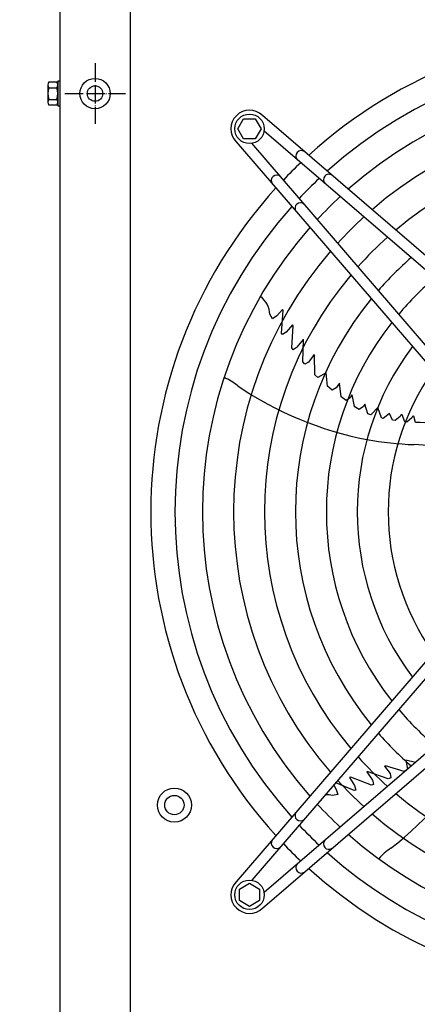
# Model space of a CAD drawing. Units: millimetres. Extents: x -270 to 11963, y -183 to 8761.
# Drawn here: x 481 to 738, y 3891 to 4528 of the extents above; entities that cross this region are included whole.
import ezdxf

# ---------------------------------------------------------------- set-up
doc = ezdxf.new("R2010")
doc.units = ezdxf.units.MM
doc.linetypes.add('DOT_CENTER', pattern=[14, 12, -1, 0, -1])
doc.layers.add('1', color=7, linetype='Continuous')
doc.styles.add('CONVERTER_18', font='txt.shx', dxfattribs={"width": 0.9})
doc.dimstyles.new('ME10_DIM_132', dxfattribs={"dimtxt": 75, "dimasz": 75, "dimexe": 22.5, "dimexo": 15, "dimgap": 27, "dimtad": 1, "dimdec": 0, "dimdsep": 46, "dimtxsty": 'CONVERTER_18', "dimsah": 1, "dimcen": 0.09, "dimclrd": 6, "dimclre": 6, "dimclrt": 3, "dimadec": 0, "dimazin": 0, "dimtfac": 1, "dimtdec": 4, "dimtix": 1, "dimtmove": 0, "dimatfit": 3, "dimfxl": 1, "dimtolj": 1, "dimtzin": 0, "dimarcsym": 0})

# ---------------------------------------------------------------- blocks, each defined once
blk = doc.blocks.new('*D127')
at = {"layer": '1', "color": 6, "linetype": 'Continuous'}
for p, q in [((494.11, 4674.28), (336.61, 4674.28)), ((359.11, 2674.28), (359.11, 4674.28)), ((494.11, 2674.28), (336.61, 2674.28))]:
    blk.add_line(p, q, dxfattribs=at)
at = {"layer": '1', "color": 6}
for points in [[(368.98, 4599.28), (349.23, 4599.28), (359.11, 4674.28)], [(349.23, 2749.28), (368.98, 2749.28), (359.11, 2674.28)]]:
    blk.add_solid(points, dxfattribs=at)
at = {"layer": '1', "color": 3, "insert": (331.73, 3590.98), "char_height": 75, "attachment_point": 7, "rotation": 90, "line_spacing_factor": 0.454545, "style": 'CONVERTER_18'}
blk.add_mtext('2000', dxfattribs=at)

msp = doc.modelspace()

# ---------------------------------------------------------------- linework, layer by layer
at = {"color": 6, "linetype": 'Continuous'}
msp.add_circle((530.01, 4479.78), 9.8, dxfattribs=at)
at = {"color": 2, "linetype": 'Continuous'}
msp.add_circle((530.01, 4479.78), 5, dxfattribs=at)
at = {"layer": '1', "color": 1, "linetype": 'Continuous'}
msp.add_line((552.76, 4674.28), (552.76, 2674.28), dxfattribs=at)
at = {"layer": '1', "color": 3, "linetype": 'Continuous'}
msp.add_line((507.51, 2704.28), (507.51, 4644.28), dxfattribs=at)
at = {"layer": '1', "color": 6, "linetype": 'DOT_CENTER'}
for p, q in [((530.01, 4499.38), (530.01, 4460.18)), ((510.41, 4479.78), (549.61, 4479.78))]:
    msp.add_line(p, q, dxfattribs=at)
at = {"layer": '1', "color": 6, "linetype": 'Continuous'}
for p, q in [((500.08, 4487.28), (505.33, 4487.28)), ((507.51, 4487.78), (505.91, 4487.78)), ((505.91, 4487.78), (505.91, 4471.78)), ((499.51, 4485.4), (499.51, 4474.15)), ((500.08, 4483.52), (505.33, 4483.52)), ((500.08, 4476.03), (505.33, 4476.03)), ((505.33, 4472.28), (500.08, 4472.28)), ((505.91, 4471.78), (507.51, 4471.78)), ((622.25, 4457.01), (626, 4463.51)), ((626, 4463.51), (633.49, 4463.51)), ((633.49, 4463.51), (637.25, 4457.01)), ((845.16, 4287.6), (638.16, 4465.58)), ((626, 4450.51), (622.25, 4457.01)), ((637.25, 4457.01), (633.49, 4450.51)), ((840.59, 4282.3), (639.15, 4455.51)), ((621.19, 4448.61), (799.17, 4241.62)), ((633.49, 4450.51), (626, 4450.51)), ((804.48, 4246.18), (631.27, 4447.63)), ((651.13, 4340.29), (647.4, 4336.1)), ((650.35, 4325.03), (651.62, 4339.53)), ((651.62, 4339.53), (651.13, 4340.29)), ((651.53, 4339.06), (651.57, 4339.6)), ((644.68, 4334.18), (642.96, 4337.13)), ((647.4, 4336.1), (644.68, 4334.18)), ((657.52, 4330.44), (653.48, 4325.65)), ((657.05, 4315.39), (657.97, 4329.76)), ((657.97, 4329.76), (657.52, 4330.44)), ((651, 4324.02), (650.35, 4325.03)), ((653.48, 4325.65), (651, 4324.02)), ((664.5, 4320.9), (660.44, 4315.81)), ((664.26, 4306.38), (664.71, 4320.76)), ((664.5, 4320.9), (664.71, 4320.76)), ((657.94, 4314.2), (657.05, 4315.39)), ((659.9, 4315.42), (657.94, 4314.2)), ((660.44, 4315.81), (659.9, 4315.42)), ((671.46, 4311.11), (667.98, 4306.3)), ((671.46, 4311.11), (671.8, 4310.7)), ((672.02, 4298.11), (671.8, 4310.7)), ((665.57, 4304.88), (664.26, 4306.38)), ((667.98, 4306.3), (665.57, 4304.88)), ((673.81, 4296.38), (672.02, 4298.11)), ((679.25, 4299.31), (673.81, 4296.38)), ((680.18, 4290.74), (679.25, 4299.31)), ((683.27, 4288.21), (680.18, 4290.74)), ((685.78, 4289.68), (683.27, 4288.21)), ((687.87, 4292.7), (685.78, 4289.68)), ((689.03, 4283.8), (687.87, 4292.7)), ((692.11, 4281.5), (689.03, 4283.8)), ((694.74, 4283.07), (692.11, 4281.5)), ((695.98, 4285.15), (694.74, 4283.07)), ((695.98, 4285.15), (697.49, 4277.64)), ((700.54, 4275.68), (697.49, 4277.64)), ((703.39, 4277.61), (700.54, 4275.68)), ((704.28, 4279.16), (703.39, 4277.61)), ((706.26, 4272.91), (704.28, 4279.16)), ((712.66, 4276.93), (708.12, 4272.19)), ((714.93, 4270.17), (712.66, 4276.93)), ((708.12, 4272.19), (706.26, 4272.91)), ((716.2, 4269.88), (714.93, 4270.17)), ((720.19, 4273.02), (716.2, 4269.88)), ((722.22, 4268.77), (720.19, 4273.02)), ((727.08, 4271.12), (723.91, 4268.51)), ((727.69, 4272.35), (727.08, 4271.12)), ((728.4, 4272.13), (727.69, 4272.35)), ((730.1, 4267.69), (728.4, 4272.13)), ((734.71, 4270.24), (731.49, 4267.53)), ((735.34, 4271.55), (734.71, 4270.24)), ((735.34, 4271.55), (735.83, 4271.39)), ((737.04, 4267.24), (735.83, 4271.39)), ((723.91, 4268.51), (722.22, 4268.77)), ((731.49, 4267.53), (730.1, 4267.69)), ((799.18, 4177.42), (621.2, 3970.43)), ((804.49, 4172.86), (631.28, 3971.41)), ((840.6, 4136.75), (639.15, 3963.54)), ((638.17, 3953.46), (845.16, 4131.44)), ((730.67, 4048.95), (731.73, 4043.13)), ((736.96, 4047.63), (730.67, 4048.95)), ((705.58, 4041.59), (705.78, 4041.75)), ((705.58, 4041.59), (709.16, 4036.16)), ((719.32, 4036.88), (705.78, 4041.75)), ((717.04, 4045.19), (717.54, 4045.39)), ((717.04, 4045.19), (720.54, 4040.39)), ((729.58, 4041.7), (717.54, 4045.39)), ((720.54, 4040.39), (721.14, 4037.66)), ((730.84, 4042.37), (729.58, 4041.7)), ((697.28, 4029.41), (685.46, 4034.43)), ((695.13, 4038.12), (694.35, 4037.91)), ((694.35, 4037.91), (697.66, 4032.58)), ((708.52, 4032.8), (695.13, 4038.12)), ((709.16, 4036.16), (709.37, 4035.52)), ((709.37, 4035.52), (709.93, 4033.28)), ((721.14, 4037.66), (719.32, 4036.88)), ((684.15, 4032.91), (685.84, 4030.03)), ((685.84, 4030.03), (686.83, 4026.84)), ((698.44, 4029.72), (697.28, 4029.41)), ((697.66, 4032.58), (698.44, 4029.72)), ((709.93, 4033.28), (708.52, 4032.8)), ((686.83, 4026.84), (683.49, 4026.13)), ((623.27, 3965.76), (629.77, 3969.51)), ((623.27, 3958.27), (623.27, 3965.76)), ((629.77, 3969.51), (636.27, 3965.76)), ((636.27, 3965.76), (636.27, 3958.27)), ((629.77, 3954.51), (623.27, 3958.27)), ((636.27, 3958.27), (629.77, 3954.51))]:
    msp.add_line(p, q, dxfattribs=at)
for centre, radius in [((629.77, 4457), 9.5), ((581.27, 4020.03), 11), ((581.27, 4020.03), 6.25), ((629.78, 3962.04), 9.5)]:
    msp.add_circle(centre, radius, dxfattribs=at)
at = {"layer": '1', "color": 1, "linetype": 'Continuous'}
for start, end in [(47.75352, 132.24648), (137.75352, 222.24648), (227.75352, 305.51283)]:
    msp.add_arc((877.26, 4209.53), 311.24, start, end, dxfattribs=at)
at = {"layer": '1', "color": 6, "linetype": 'Continuous'}
for centre, radius, start, end in [((877.26, 4209.53), 295.63, 48.12861, 131.87138), ((502.85, 4485.4), 3.34, 145.78108, 214.21892), ((502.58, 4485.4), 3.33, 325.64565, 34.35435), ((877.26, 4209.53), 277.8, 48.60893, 131.39106), ((511.93, 4479.78), 12.42, 162.4715, 197.5285), ((493.49, 4479.78), 12.41, 342.4565, 17.5435), ((502.85, 4474.15), 3.35, 145.83693, 214.16307), ((502.56, 4474.15), 3.35, 325.83849, 34.16151), ((629.77, 4457), 12, 45.63281, 224.36719), ((877.26, 4209.53), 257.75, 49.2293, 130.77069), ((663.18, 4439.46), 3.51, 54.48159, 224.13839), ((877.26, 4209.53), 237.79, 49.95241, 130.04758), ((863.55, 4223.44), 291.71, 133.47461, 136.58568), ((647.32, 4423.6), 3.51, 45.86161, 215.51841), ((877.26, 4209.53), 295.63, 133.23757, 136.76465), ((681.02, 4424.12), 3.51, 54.48384, 224.13613), ((662.66, 4405.75), 3.51, 45.86387, 215.51616), ((877.26, 4209.53), 277.8, 132.84628, 137.15608), ((877.26, 4209.53), 295.63, 138.12861, 221.87138), ((877.26, 4209.53), 257.75, 132.34112, 137.66143), ((877.26, 4209.53), 277.8, 138.60893, 221.39106), ((877.26, 4209.53), 237.79, 131.75266, 138.2501), ((877.26, 4209.53), 257.75, 139.2293, 220.77069), ((877.26, 4209.53), 217.81, 131.05494, 138.94809), ((877.26, 4209.53), 237.79, 139.95241, 220.04758), ((877.26, 4209.53), 197.85, 130.21522, 139.78812), ((627.8, 4336.48), 15.18, 2.46769, 53.54341), ((877.26, 4209.53), 217.81, 140.81044, 219.18955), ((877.26, 4209.53), 197.85, 141.84413, 218.15586), ((877.26, 4209.53), 177.87, 143.11555, 216.88445), ((601.35, 4266.15), 32.36, 49.92678, 68.26339), ((877.26, 4209.53), 157.9, 144.71747, 215.28253), ((747.93, 4476.06), 223.81, 235.8144, 259.1067), ((735.11, 4119.27), 147.98, 70.54611, 89.25432), ((743.26, 4458.83), 206.02, 259.47632, 267.98825), ((730.32, 4087.7), 165.33, 71.41248, 88.01886), ((877.26, 4209.53), 197.85, 220.21522, 229.78812), ((877.26, 4209.53), 217.81, 221.05494, 228.94809), ((583.8, 4168.89), 223.81, 307.8144, 331.1067), ((877.26, 4209.53), 237.79, 221.75266, 228.2501), ((877.26, 4209.53), 257.75, 222.34112, 227.66143), ((877.26, 4209.53), 237.79, 229.95241, 301.12075), ((679.42, 4011.5), 15.18, 74.46769, 92.41002), ((662.67, 4013.29), 3.51, 144.48384, 314.13613), ((877.26, 4209.53), 277.8, 222.84628, 227.15608), ((877.26, 4209.53), 257.75, 229.2293, 302.57323), ((877.26, 4209.53), 295.63, 223.23757, 226.76465), ((647.32, 3995.45), 3.51, 144.48159, 314.13839), ((681.03, 3994.93), 3.51, 135.86387, 305.51616), ((877.26, 4209.53), 277.8, 228.60893, 303.81271), ((863.34, 4195.82), 291.71, 223.47461, 226.58568), ((877.26, 4209.53), 295.63, 228.12861, 304.76854), ((738.13, 3964.61), 32.36, 121.92678, 140.26339), ((663.19, 3979.58), 3.51, 135.86161, 305.51841), ((629.78, 3962.04), 12, 135.63281, 314.36719)]:
    msp.add_arc(centre, radius, start, end, dxfattribs=at)

# ---------------------------------------------------------------- dimensions: what is measured, and where the dimension line sits
at = {"layer": '1'}
dim = msp.add_linear_dim(base=(359.11, 2674.28), p1=(509.11, 4674.28), p2=(509.11, 2674.28), angle=90, dimstyle='ME10_DIM_132', dxfattribs=at)
dim.commit()
dim.dimension.update_dxf_attribs({"geometry": '*D127', "text_midpoint": (303.55, 3674.28), "text_rotation": 90})

doc.saveas('drawing.dxf')
